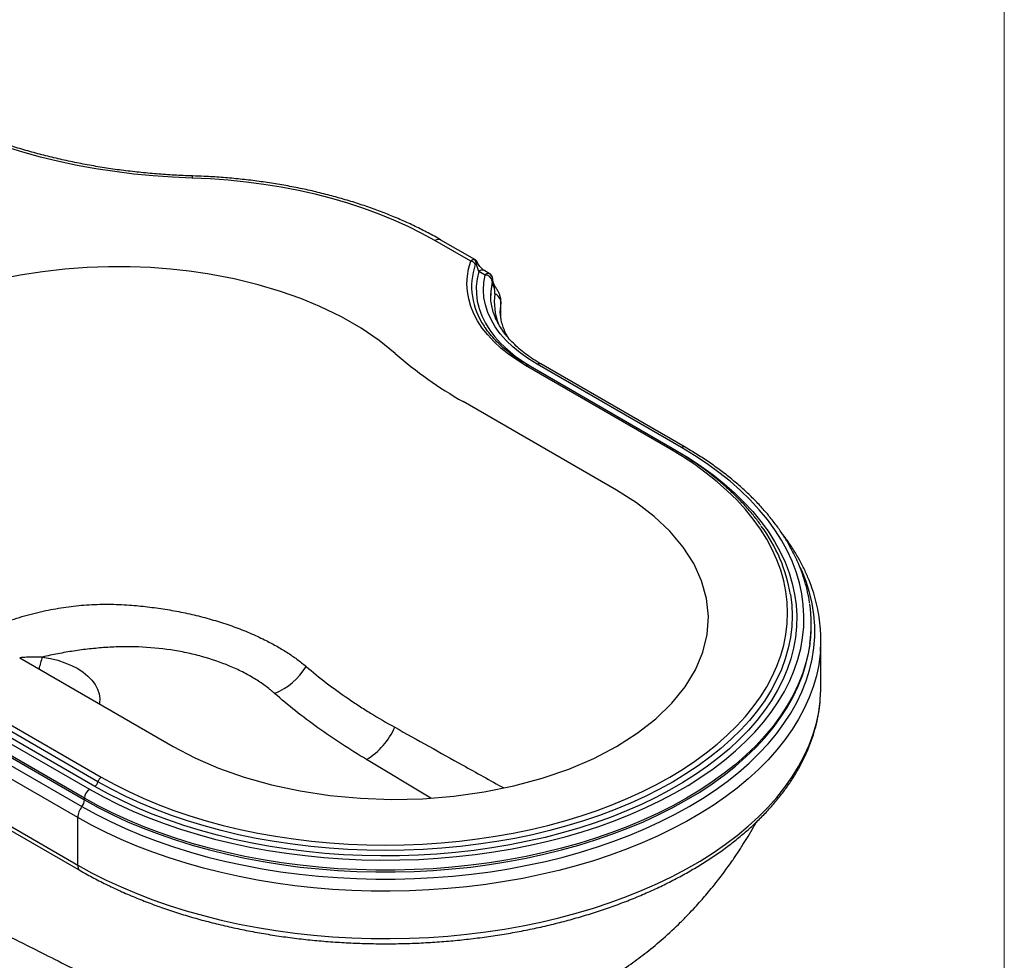
# Model space of a CAD drawing. Units: millimetres. Extents: x 100 to 2000, y 127 to 2870.
# Drawn here: x 1592 to 2000, y 423 to 813 of the extents above; entities that cross this region are included whole.
import ezdxf

# ---------------------------------------------------------------- set-up
doc = ezdxf.new("R2010")
doc.units = ezdxf.units.MM
doc.header["$LTSCALE"] = 10

msp = doc.modelspace()

# ---------------------------------------------------------------- linework, layer by layer
at = {"color": 7, "linetype": 'Continuous', "lineweight": 18}
msp.add_line((2000, 2870), (2000, 127.41), dxfattribs=at)
at = {"color": 7, "linetype": 'Continuous', "lineweight": 25}
for p, q in [((1778.79, 712.94), (1763.94, 721.52)), ((1780.51, 713.64), (1766.44, 721.76)), ((1784.71, 707.24), (1782.07, 708.76)), ((1786.45, 707.93), (1784.57, 709.01)), ((1787.89, 704.63), (1787.89, 705.05)), ((1787.95, 705.07), (1787.95, 705.33)), ((1791.3, 689.4), (1791.3, 696.3)), ((1861.29, 635.26), (1801.54, 669.75)), ((1862.29, 635.36), (1802.54, 669.85)), ((1866.11, 635.75), (1806.36, 670.25)), ((1867.61, 635.9), (1807.86, 670.39)), ((1804.24, 669.02), (1863.99, 634.53)), ((1839.24, 618.04), (1775.6, 654.78)), ((1919.93, 561.74), (1919.93, 562.48)), ((1923.93, 536.43), (1923.93, 556.09)), ((1591.76, 548.64), (1655.4, 511.9)), ((1624.22, 497.25), (1564.47, 531.75)), ((1565.82, 533.67), (1625.57, 499.17)), ((1561, 528.6), (1620.75, 494.11)), ((1622.87, 495.33), (1563.12, 529.82)), ((1618.63, 490.43), (1558.88, 524.92)), ((1558.88, 524.19), (1618.63, 489.7)), ((1557.82, 521.46), (1617.57, 486.96)), ((1615.8, 482.41), (1556.05, 516.9)), ((1556.05, 497.24), (1615.8, 462.75)), ((1557.08, 494.95), (1616.83, 460.46)), ((1618.63, 489.7), (1618.63, 490.43)), ((1615.8, 462.75), (1615.8, 482.41))]:
    msp.add_line(p, q, dxfattribs=at)
at = {"color": 8, "linetype": 'Continuous', "lineweight": 25}
for p, q in [((1780.49, 713.59), (1779.97, 713.74)), ((1791.26, 689.57), (1791.26, 695.81)), ((1804.1, 668.95), (1804.24, 669.02)), ((1762.22, 490.49), (1735.58, 506.44))]:
    msp.add_line(p, q, dxfattribs=at)
at = {"color": 7, "linetype": 'Continuous', "lineweight": 25, "flags": 128}
for points in [[(1663.24, 747.41), (1655.14, 747.76), (1647.09, 748.33), (1639.08, 749.1), (1631.15, 750.1), (1623.3, 751.29), (1615.55, 752.7), (1607.93, 754.31), (1600.44, 756.12), (1593.1, 758.12), (1585.93, 760.32), (1578.94, 762.7), (1572.14, 765.26), (1565.56, 768.01), (1559.2, 770.92), (1553.08, 774), (1547.21, 777.24)], [(1763.94, 721.52), (1758.5, 724.51), (1752.81, 727.34), (1746.88, 730.01), (1740.74, 732.52), (1734.4, 734.84), (1727.86, 736.98), (1721.16, 738.94), (1714.29, 740.7), (1707.29, 742.27), (1700.16, 743.64), (1692.92, 744.81), (1685.59, 745.77), (1678.19, 746.53), (1670.73, 747.07), (1663.24, 747.41)], [(1747.49, 674.75), (1740.81, 680.14), (1733.39, 685.18), (1725.21, 689.88), (1716.22, 694.23), (1708.38, 697.47), (1699.89, 700.47), (1690.7, 703.2), (1680.66, 705.63), (1669.67, 707.71), (1662.02, 708.82), (1654.28, 709.67), (1645.93, 710.3), (1637.54, 710.63), (1628.62, 710.65), (1619.72, 710.34), (1610.44, 709.66), (1601.28, 708.62), (1592.02, 707.18), (1582.88, 705.35)], [(1801.54, 669.75), (1797.83, 672.04), (1794.39, 674.46), (1791.23, 677), (1788.36, 679.66), (1785.8, 682.43), (1783.56, 685.28), (1781.64, 688.21), (1780.06, 691.21), (1778.83, 694.26), (1777.94, 697.35), (1777.4, 700.47), (1777.21, 703.6), (1777.39, 706.73), (1777.91, 709.85), (1778.79, 712.94)], [(1782.07, 708.76), (1781.38, 705.69), (1781.06, 702.6), (1781.1, 699.5), (1781.5, 696.42), (1782.26, 693.35), (1783.38, 690.32), (1784.85, 687.35), (1786.66, 684.43), (1788.82, 681.6), (1791.3, 678.85), (1794.09, 676.21), (1797.19, 673.68), (1800.58, 671.28), (1804.24, 669.02)], [(1806.36, 670.25), (1802.69, 672.52), (1799.3, 674.94), (1796.22, 677.5), (1793.46, 680.17), (1791.03, 682.94), (1788.95, 685.81), (1787.23, 688.76), (1785.87, 691.77), (1784.88, 694.83), (1784.26, 697.92), (1784.03, 701.03), (1784.18, 704.14), (1784.71, 707.24)], [(1620.75, 494.11), (1626.46, 490.96), (1632.41, 487.96), (1638.6, 485.12), (1645, 482.45), (1651.6, 479.95), (1658.4, 477.62), (1665.37, 475.48), (1672.5, 473.52), (1679.78, 471.75), (1687.19, 470.18), (1694.72, 468.8), (1702.35, 467.62), (1710.07, 466.64), (1717.85, 465.86), (1725.69, 465.29), (1733.56, 464.93), (1741.46, 464.78), (1749.35, 464.83), (1757.24, 465.09), (1765.1, 465.55), (1772.91, 466.23), (1780.66, 467.1), (1788.34, 468.18), (1795.92, 469.46), (1803.39, 470.94), (1810.74, 472.61), (1817.95, 474.48), (1825, 476.53), (1831.89, 478.76), (1838.59, 481.18), (1845.09, 483.76), (1851.39, 486.52), (1857.46, 489.44), (1863.29, 492.51), (1868.88, 495.74), (1874.2, 499.1), (1879.25, 502.61), (1884.03, 506.24), (1888.51, 510), (1892.69, 513.87), (1896.56, 517.84), (1900.11, 521.91), (1903.34, 526.07), (1906.24, 530.32), (1908.8, 534.63), (1911.02, 539.01), (1912.89, 543.44), (1914.41, 547.91), (1915.57, 552.42), (1916.38, 556.96), (1916.83, 561.51), (1916.92, 566.07), (1916.65, 570.63), (1916.02, 575.17), (1915.04, 579.7), (1913.69, 584.19), (1912, 588.64), (1909.95, 593.05), (1907.56, 597.39), (1904.83, 601.67), (1901.77, 605.88), (1898.38, 609.99), (1894.66, 614.02), (1890.64, 617.94), (1886.31, 621.75), (1881.68, 625.45), (1876.76, 629.02), (1871.57, 632.46), (1866.11, 635.75)], [(1863.99, 634.53), (1869.36, 631.29), (1874.46, 627.91), (1879.29, 624.4), (1883.83, 620.77), (1888.09, 617.02), (1892.05, 613.17), (1895.7, 609.21), (1899.03, 605.17), (1902.04, 601.04), (1904.73, 596.83), (1907.07, 592.56), (1909.08, 588.23), (1910.75, 583.86), (1912.07, 579.44), (1913.04, 574.99), (1913.66, 570.53), (1913.92, 566.05), (1913.83, 561.57), (1913.39, 557.09), (1912.6, 552.64), (1911.45, 548.21), (1909.96, 543.81), (1908.12, 539.45), (1905.94, 535.15), (1903.43, 530.91), (1900.58, 526.75), (1897.41, 522.66), (1893.91, 518.65), (1890.11, 514.75), (1886, 510.95), (1881.6, 507.26), (1876.91, 503.69), (1871.94, 500.24), (1866.71, 496.93), (1861.22, 493.76), (1855.48, 490.74), (1849.52, 487.88), (1843.33, 485.17), (1836.94, 482.63), (1830.36, 480.25), (1823.59, 478.06), (1816.66, 476.04), (1809.57, 474.21), (1802.35, 472.57), (1795.01, 471.11), (1787.56, 469.86), (1780.02, 468.79), (1772.4, 467.93), (1764.72, 467.27), (1757, 466.81), (1749.25, 466.56), (1741.49, 466.51), (1733.73, 466.66), (1726, 467.02), (1718.29, 467.58), (1710.64, 468.34), (1703.06, 469.3), (1695.57, 470.46), (1688.17, 471.82), (1680.88, 473.36), (1673.73, 475.1), (1666.72, 477.03), (1659.87, 479.13), (1653.19, 481.42), (1646.7, 483.88), (1640.41, 486.5), (1634.33, 489.29), (1628.48, 492.23), (1622.87, 495.33)], [(1625.57, 499.17), (1631.14, 496.1), (1636.95, 493.19), (1642.98, 490.43), (1649.23, 487.83), (1655.68, 485.4), (1662.32, 483.15), (1669.13, 481.08), (1676.1, 479.19), (1683.22, 477.49), (1690.46, 475.98), (1697.82, 474.66), (1705.27, 473.55), (1712.8, 472.63), (1720.4, 471.91), (1728.05, 471.4), (1735.73, 471.09), (1743.43, 470.99), (1751.13, 471.09), (1758.81, 471.4), (1766.46, 471.91), (1774.06, 472.63), (1781.59, 473.55), (1789.05, 474.66), (1796.4, 475.98), (1803.64, 477.49), (1810.76, 479.19), (1817.73, 481.08), (1824.54, 483.15), (1831.18, 485.4), (1837.63, 487.83), (1843.88, 490.43), (1849.92, 493.19), (1855.73, 496.1), (1861.29, 499.17), (1866.61, 502.39), (1871.67, 505.74), (1876.45, 509.23), (1880.95, 512.84), (1885.15, 516.56), (1889.05, 520.39), (1892.64, 524.32), (1895.91, 528.35), (1898.86, 532.45), (1901.47, 536.64), (1903.75, 540.88), (1905.69, 545.18), (1907.28, 549.53), (1908.52, 553.92), (1909.4, 558.34), (1909.94, 562.77), (1910.12, 567.22), (1909.94, 571.66), (1909.4, 576.09), (1908.52, 580.51), (1907.28, 584.9), (1905.69, 589.25), (1903.75, 593.55), (1901.47, 597.79), (1898.86, 601.98), (1895.91, 606.08), (1892.64, 610.11), (1889.05, 614.04), (1885.15, 617.87), (1880.95, 621.6), (1876.45, 625.2), (1871.67, 628.69), (1866.61, 632.04), (1861.29, 635.26)], [(1655.4, 511.9), (1664.4, 507.17), (1674.24, 502.9), (1684.85, 499.15), (1696.15, 495.98), (1708.02, 493.43), (1720.36, 491.55), (1733.04, 490.38), (1745.91, 489.93), (1758.85, 490.22), (1771.71, 491.25), (1784.33, 493.03), (1796.58, 495.52), (1808.32, 498.7), (1819.42, 502.52), (1829.76, 506.94), (1839.24, 511.9), (1847.84, 517.38), (1855.5, 523.35), (1862.12, 529.76), (1867.63, 536.53), (1871.94, 543.6), (1875.01, 550.89), (1876.81, 558.31), (1877.31, 565.78), (1876.53, 573.22), (1874.49, 580.53), (1871.24, 587.66), (1866.83, 594.51), (1861.33, 601.03), (1854.84, 607.16), (1847.44, 612.84), (1839.24, 618.04)], [(1923.72, 531.37), (1923.92, 535.28), (1923.93, 536.43)]]:
    msp.add_lwpolyline(points, dxfattribs=at)
at = {"color": 8, "linetype": 'Continuous', "lineweight": 25, "flags": 128}
for points in [[(1787.68, 704.56), (1787.18, 701.58), (1787.03, 699)], [(1791.26, 695.81), (1791.03, 692.92), (1791.03, 692.63)], [(1617.57, 486.96), (1623.34, 483.78), (1629.36, 480.74), (1635.6, 477.87), (1642.06, 475.16), (1648.73, 472.62), (1655.59, 470.25), (1662.62, 468.07), (1669.82, 466.06), (1677.16, 464.25), (1684.64, 462.63), (1692.24, 461.21), (1699.94, 459.98), (1707.73, 458.95), (1715.59, 458.13), (1723.5, 457.51), (1731.46, 457.1), (1739.44, 456.89), (1747.43, 456.89), (1755.41, 457.1), (1763.36, 457.51), (1771.28, 458.13), (1779.14, 458.95), (1786.92, 459.98), (1794.62, 461.21), (1802.22, 462.63), (1809.7, 464.25), (1817.04, 466.06), (1824.24, 468.07), (1831.28, 470.25), (1838.13, 472.62), (1844.8, 475.16), (1851.26, 477.87), (1857.51, 480.74), (1863.52, 483.78), (1869.3, 486.96), (1874.82, 490.3), (1880.07, 493.77), (1885.05, 497.37), (1889.75, 501.1), (1894.15, 504.95), (1898.25, 508.91), (1902.03, 512.97), (1905.5, 517.13), (1908.64, 521.37), (1911.44, 525.68), (1913.91, 530.07), (1916.04, 534.52), (1917.81, 539.01), (1919.24, 543.55), (1920.31, 548.12), (1921.03, 552.71), (1921.39, 557.32), (1921.39, 561.93), (1921.03, 566.54), (1920.31, 571.13), (1919.24, 575.7), (1917.81, 580.24), (1916.04, 584.73), (1915.42, 586.1)], [(1911.33, 574.88), (1911.84, 570.57), (1912.02, 566.07), (1911.84, 561.58), (1911.3, 557.09), (1910.41, 552.63), (1909.15, 548.19), (1907.55, 543.79), (1905.59, 539.44), (1903.28, 535.14), (1900.64, 530.91), (1897.66, 526.76), (1894.35, 522.69), (1890.72, 518.71), (1886.77, 514.84), (1882.52, 511.07), (1877.97, 507.42), (1873.13, 503.9), (1868.02, 500.5), (1862.64, 497.25), (1857.01, 494.15), (1851.14, 491.2), (1845.03, 488.4), (1838.71, 485.78), (1832.18, 483.32), (1825.47, 481.05), (1818.58, 478.95), (1811.53, 477.04), (1804.33, 475.32), (1797.01, 473.79), (1789.57, 472.46), (1782.03, 471.33), (1774.41, 470.4), (1766.72, 469.68), (1758.99, 469.16), (1751.22, 468.85), (1743.43, 468.75), (1735.65, 468.85), (1727.88, 469.16), (1720.14, 469.68), (1712.45, 470.4), (1704.83, 471.33), (1697.29, 472.46), (1689.85, 473.79), (1682.53, 475.32), (1675.33, 477.04), (1668.28, 478.95), (1661.39, 481.05), (1654.68, 483.32), (1648.15, 485.78), (1641.83, 488.4), (1635.73, 491.2), (1629.85, 494.15), (1624.22, 497.25)], [(1923.74, 551.28), (1923.66, 550.33), (1923.04, 545.73), (1922.07, 541.15), (1920.75, 536.61), (1919.08, 532.1), (1917.07, 527.64), (1914.72, 523.23), (1912.04, 518.89), (1909.02, 514.62), (1905.68, 510.43), (1902.03, 506.33), (1898.06, 502.33), (1893.79, 498.44), (1889.22, 494.65), (1884.37, 490.99), (1879.25, 487.46), (1873.86, 484.05), (1868.21, 480.79), (1862.32, 477.68), (1856.19, 474.72), (1849.85, 471.92), (1843.3, 469.29), (1836.55, 466.82), (1829.62, 464.53), (1822.52, 462.42), (1815.26, 460.49), (1807.87, 458.75), (1800.35, 457.2), (1792.71, 455.85), (1784.99, 454.69), (1777.18, 453.72), (1769.3, 452.96), (1761.37, 452.4), (1753.41, 452.05), (1745.43, 451.89), (1737.44, 451.94), (1729.47, 452.2), (1721.52, 452.66), (1713.62, 453.32), (1705.77, 454.18), (1698, 455.24), (1690.32, 456.5), (1682.74, 457.95), (1675.28, 459.6), (1667.95, 461.43), (1660.78, 463.45), (1653.76, 465.66), (1646.92, 468.03), (1640.26, 470.58), (1633.81, 473.3), (1627.58, 476.18), (1621.57, 479.22), (1615.8, 482.41)], [(1919.4, 554.54), (1918.82, 551.07), (1917.76, 546.54), (1916.34, 542.04), (1914.58, 537.58), (1912.47, 533.18), (1910.03, 528.83), (1907.24, 524.55), (1904.13, 520.34), (1900.69, 516.22), (1896.94, 512.2), (1892.88, 508.27), (1888.51, 504.45), (1883.86, 500.75), (1878.92, 497.18), (1873.71, 493.74), (1868.24, 490.43), (1862.51, 487.27), (1856.55, 484.26), (1850.35, 481.41), (1843.95, 478.72), (1837.33, 476.21), (1830.54, 473.86), (1823.56, 471.69), (1816.42, 469.71), (1809.14, 467.91), (1801.73, 466.31), (1794.19, 464.89), (1786.56, 463.68), (1778.84, 462.66), (1771.04, 461.84), (1763.19, 461.23), (1755.3, 460.82), (1747.39, 460.61), (1739.47, 460.61), (1731.56, 460.82), (1723.67, 461.23), (1715.82, 461.84), (1708.03, 462.66), (1700.31, 463.68), (1692.67, 464.89), (1685.14, 466.31), (1677.72, 467.91), (1670.44, 469.71), (1663.3, 471.69), (1656.33, 473.86), (1649.53, 476.21), (1642.92, 478.72), (1636.51, 481.41), (1630.32, 484.26), (1624.35, 487.27), (1618.63, 490.43)], [(1618.63, 489.7), (1624.35, 486.54), (1630.32, 483.53), (1636.51, 480.68), (1642.92, 477.99), (1649.53, 475.47), (1656.33, 473.13), (1663.3, 470.96), (1670.44, 468.97), (1677.72, 467.18), (1685.14, 465.57), (1692.67, 464.16), (1700.31, 462.94), (1708.03, 461.92), (1715.82, 461.11), (1723.67, 460.49), (1731.56, 460.08), (1739.47, 459.88), (1747.39, 459.88), (1755.3, 460.08), (1763.19, 460.49), (1771.04, 461.11), (1778.84, 461.92), (1786.56, 462.94), (1794.19, 464.16), (1801.73, 465.57), (1809.14, 467.18), (1816.42, 468.97), (1823.56, 470.96), (1830.54, 473.13), (1837.33, 475.47), (1843.95, 477.99), (1850.35, 480.68), (1856.55, 483.53), (1862.51, 486.54), (1868.24, 489.7), (1873.71, 493), (1878.92, 496.44), (1883.86, 500.02), (1888.51, 503.72), (1892.88, 507.53), (1896.94, 511.46), (1900.69, 515.49), (1904.13, 519.61), (1907.24, 523.81), (1910.03, 528.09), (1912.47, 532.44), (1914.58, 536.85), (1916.34, 541.31), (1917.76, 545.81), (1918.82, 550.34), (1919.44, 554.14)], [(1601.23, 548.95), (1604.47, 548.36), (1607.59, 547.57), (1610.54, 546.6), (1613.29, 545.44), (1615.81, 544.13), (1618.07, 542.66), (1620.04, 541.06), (1621.7, 539.35), (1623.03, 537.54), (1624.02, 535.66), (1624.65, 533.73), (1624.92, 531.78), (1624.82, 529.81), (1624.79, 529.65)], [(1615.8, 462.75), (1621.57, 459.56), (1627.58, 456.53), (1633.81, 453.65), (1640.26, 450.93), (1646.92, 448.38), (1653.76, 446), (1660.78, 443.8), (1667.95, 441.78), (1675.28, 439.94), (1682.74, 438.3), (1690.32, 436.84), (1698, 435.59), (1705.77, 434.52), (1713.62, 433.66), (1721.52, 433), (1729.47, 432.54), (1737.44, 432.29), (1745.43, 432.24), (1753.41, 432.39), (1761.37, 432.75), (1769.3, 433.31), (1777.18, 434.07), (1784.99, 435.03), (1792.71, 436.19), (1800.35, 437.55), (1807.87, 439.1), (1815.26, 440.84), (1822.52, 442.77), (1829.62, 444.88), (1836.55, 447.17), (1843.3, 449.63), (1849.85, 452.27), (1856.19, 455.07), (1862.32, 458.03), (1868.21, 461.14), (1873.86, 464.4), (1879.25, 467.8), (1884.37, 471.34), (1889.22, 475), (1893.79, 478.78), (1898.06, 482.68), (1902.03, 486.68), (1905.68, 490.78), (1909.02, 494.96), (1912.04, 499.23), (1914.72, 503.57), (1917.07, 507.98), (1919.08, 512.44), (1920.75, 516.95), (1922.07, 521.5), (1923.04, 526.07), (1923.66, 530.67), (1923.72, 531.37)]]:
    msp.add_lwpolyline(points, dxfattribs=at)
at = {"color": 8, "linetype": 'Continuous', "lineweight": 25}
for centre, radius, start, end in [((1665.16, 747.56), 1.93, 156.6652, 184.4886), ((1765.4, 719.47), 2.52, 65.7088, 125.6162), ((1806.67, 702.53), 27.54, 160.7921, 188.7831), ((1783.54, 706.72), 2.51, 65.6929, 125.6176), ((1811.85, 698.17), 24.82, 164.9081, 179.9622), ((1786.24, 705.07), 1.7, 344.9317, 358.9088), ((1789.04, 701.29), 0.942, 89.5667, 127.4812), ((1813.22, 696.08), 24.68, 172.1151, 201.7107), ((1802.13, 668.92), 1.02, 66.1485, 125.1619), ((1807.24, 669.02), 1.51, 65.6929, 125.6176), ((1861.88, 634.42), 1.02, 66.1055, 125.1654), ((1866.98, 634.61), 1.44, 64.0424, 127.2535), ((1626.86, 538.61), 27.64, 158.0274, 168.6162), ((1618.18, 462.45), 2.4, 172.8225, 235.8799)]:
    msp.add_arc(centre, radius, start, end, dxfattribs=at)
at = {"color": 7, "linetype": 'Continuous', "lineweight": 25}
for centre, radius, start, end in [((1778.59, 710.7), 2.25, 23.1323, 85.0068), ((1779.07, 711.91), 2.04, 12.2181, 63.7425), ((1784.69, 704.22), 3.02, 6.3739, 89.5553), ((1784.87, 705.28), 3.03, 355.5899, 64.4101), ((1810.42, 703.47), 31.4, 189.4423, 213.6717), ((1787, 695.58), 4.27, 3.1003, 65.4753), ((1861.54, 805.5), 173.5, 228.9012, 240.3106), ((1845.86, 563.73), 66.41, 9.6604, 36.4835), ((1860.83, 562.48), 59.1, 352.2845, 8.1863), ((1860.77, 561.76), 59.16, 352.6003, 359.9892), ((1863.69, 556.09), 60.24, 355.4241, 4.6487), ((1687.08, 559.28), 27.44, 292.1679, 328.7018), ((1719.94, 531.91), 29.89, 301.5607, 336.1449), ((1627.27, 496.54), 3.13, 122.9214, 166.9466), ((1623.23, 490.22), 4.61, 122.6055, 177.3945), ((1621.17, 497.96), 3.13, 302.9214, 346.9466), ((1623.46, 482.05), 7.67, 140.2279, 177.3607), ((1614.03, 489.91), 4.6, 320.2279, 357.3607)]:
    msp.add_arc(centre, radius, start, end, dxfattribs=at)
at = {"color": 8, "linetype": 'Continuous', "lineweight": 25}
for major_axis, ratio, start_param, end_param in [((3.61, 3.67), 0.326809, 0.08491, 0.237862), ((4.98, 1.3), 0.326687, 6.045282, 6.195713)]:
    msp.add_ellipse((1782.95, 704.17), major_axis=major_axis, ratio=ratio, start_param=start_param, end_param=end_param, dxfattribs=at)
at = {"color": 7, "linetype": 'Continuous', "lineweight": 25}
for points, knots in [([(1663.39, 748.32), (1662.1, 748.36), (1658.36, 748.49), (1652.18, 748.84), (1644.87, 749.43), (1637.61, 750.19), (1630.41, 751.13), (1623.3, 752.25), (1616.27, 753.54), (1609.36, 755), (1602.55, 756.62), (1595.88, 758.41), (1589.35, 760.35), (1582.98, 762.46), (1576.77, 764.71), (1570.74, 767.11), (1564.9, 769.65), (1559.27, 772.33), (1554.2, 774.94), (1551.09, 776.7), (1549.71, 777.48)], [0, 0, 0, 0, 0.0303488, 0.0881774, 0.1460047, 0.2038259, 0.2616392, 0.3194428, 0.3772351, 0.4350144, 0.4927791, 0.5505277, 0.6082588, 0.6659711, 0.7236636, 0.7813356, 0.8389868, 0.8966174, 0.9542283, 1, 1, 1, 1]), ([(1766.44, 721.76), (1765.54, 722.28), (1762.93, 723.76), (1758.45, 726.11), (1752.95, 728.75), (1747.25, 731.24), (1741.37, 733.58), (1735.32, 735.77), (1729.11, 737.78), (1722.76, 739.64), (1716.27, 741.32), (1709.67, 742.83), (1702.96, 744.17), (1696.15, 745.33), (1689.27, 746.31), (1682.32, 747.11), (1675.31, 747.72), (1669, 748.12), (1665.02, 748.26), (1663.39, 748.32)], [0, 0, 0, 0, 0.0326226, 0.0944063, 0.1561761, 0.2179299, 0.2796648, 0.3413791, 0.4030724, 0.4647449, 0.5263973, 0.5880311, 0.6496478, 0.7112492, 0.7728373, 0.8344142, 0.8959821, 0.9575431, 1, 1, 1, 1]), ([(1778.79, 712.94), (1778.97, 713.19), (1779.15, 713.38), (1779.45, 713.58), (1779.55, 713.64), (1779.76, 713.72), (1779.86, 713.74), (1779.97, 713.74)], [0, 0, 0, 0, 0.5, 0.5, 0.75, 0.75, 1, 1, 1, 1]), ([(1781.43, 712.57), (1781.41, 712.63), (1781.32, 712.93), (1781, 713.33), (1780.63, 713.53), (1780.49, 713.61)], [0, 0, 0, 0, 0.124636, 0.669971, 1, 1, 1, 1]), ([(1781.07, 712.35), (1780.98, 712.26), (1780.9, 712.15), (1780.77, 711.89), (1780.71, 711.74), (1780.66, 711.59)], [0, 0, 0, 0, 0.5, 0.5, 1, 1, 1, 1]), ([(1782.07, 708.76), (1781.98, 708.99), (1781.9, 709.23), (1781.72, 709.75), (1781.64, 710.02), (1781.46, 710.6), (1781.38, 710.91), (1781.25, 711.42), (1781.21, 711.59), (1781.14, 711.96), (1781.1, 712.15), (1781.07, 712.35)], [0, 0, 0, 0, 0.25, 0.25, 0.5, 0.5, 0.75, 0.75, 0.875, 0.875, 1, 1, 1, 1]), ([(1784.57, 709.02), (1784.37, 709.14), (1783.95, 709.4), (1783.23, 710.02), (1782.53, 710.78), (1781.97, 711.58), (1781.6, 712.21), (1781.48, 712.53), (1781.45, 712.59)], [0, 0, 0, 0, 0.200939, 0.426024, 0.626258, 0.804968, 0.962492, 1, 1, 1, 1]), ([(1784.71, 707.24), (1784.97, 707.52), (1785.22, 707.73), (1785.59, 707.92), (1785.72, 707.97), (1785.95, 708.02), (1786.07, 708.03), (1786.18, 708.02)], [0, 0, 0, 0, 0.5, 0.5, 0.75, 0.75, 1, 1, 1, 1]), ([(1787.92, 705.31), (1787.92, 705.44), (1787.94, 705.89), (1787.69, 706.66), (1787.15, 707.41), (1786.67, 707.84), (1786.42, 707.94), (1786.42, 707.94)], [0, 0, 0, 0, 0.130365, 0.415672, 0.736655, 0.999294, 1, 1, 1, 1]), ([(1787.89, 705.05), (1787.85, 705.04), (1787.82, 704.98), (1787.75, 704.81), (1787.72, 704.7), (1787.68, 704.56)], [0, 0, 0, 0, 0.5, 0.5, 1, 1, 1, 1]), ([(1788.47, 702.04), (1788.39, 702.24), (1788.33, 702.44), (1788.2, 702.86), (1788.14, 703.08), (1788.05, 703.42), (1788.03, 703.53), (1787.98, 703.76), (1787.96, 703.88), (1787.91, 704.22), (1787.89, 704.44), (1787.89, 704.63)], [0, 0, 0, 0, 0.25, 0.25, 0.5, 0.5, 0.625, 0.625, 0.75, 0.75, 1, 1, 1, 1]), ([(1789.05, 702.23), (1789.04, 702.24), (1788.84, 702.53), (1788.53, 703.12), (1788.18, 703.92), (1788, 704.55), (1787.95, 704.95), (1787.95, 705.02), (1787.95, 705.04)], [0, 0, 0, 0, 0.009732, 0.280653, 0.512976, 0.715545, 0.888095, 1, 1, 1, 1]), ([(1791.27, 696.31), (1791.28, 696.48), (1791.3, 697.07), (1791.09, 698.1), (1790.68, 699.36), (1790.06, 700.61), (1789.48, 701.56), (1789.12, 702.11), (1789.05, 702.23)], [0, 0, 0, 0, 0.07875, 0.279314, 0.491657, 0.708016, 0.937582, 1, 1, 1, 1]), ([(1807.86, 670.39), (1807.29, 670.73), (1805.61, 671.72), (1803.01, 673.44), (1800.16, 675.58), (1797.58, 677.82), (1795.26, 680.13), (1793.21, 682.51), (1791.45, 684.95), (1789.97, 687.44), (1788.78, 689.97), (1787.89, 692.55), (1787.31, 695.15), (1787.03, 697.31), (1787.06, 698.59), (1787.07, 698.99)], [0, 0, 0, 0, 0.043258, 0.125689, 0.208096, 0.290506, 0.372969, 0.455558, 0.538372, 0.621539, 0.705206, 0.789517, 0.874579, 0.960394, 1, 1, 1, 1]), ([(1788.77, 699.46), (1788.8, 699.65), (1788.81, 699.83), (1788.82, 700.22), (1788.81, 700.42), (1788.77, 700.84), (1788.74, 701.06), (1788.63, 701.52), (1788.56, 701.77), (1788.47, 702.04)], [0, 0, 0, 0, 0.25, 0.25, 0.5, 0.5, 0.75, 0.75, 1, 1, 1, 1]), ([(1794.32, 681.28), (1794.05, 681.73), (1793.32, 682.96), (1792.44, 684.99), (1791.65, 687.37), (1791.19, 689.79), (1790.99, 691.54), (1791.04, 692.49), (1791.05, 692.61)], [0, 0, 0, 0, 0.1192153, 0.3259607, 0.5357889, 0.7493256, 0.9666534, 1, 1, 1, 1]), ([(1802.54, 669.85), (1801.93, 670.21), (1800.15, 671.26), (1797.38, 673.08), (1794.33, 675.35), (1791.53, 677.72), (1789, 680.17), (1786.76, 682.71), (1785.16, 684.75), (1784.42, 685.96), (1784.22, 686.28)], [0, 0, 0, 0, 0.076206, 0.221296, 0.36637, 0.511447, 0.656576, 0.801825, 0.947288, 1, 1, 1, 1]), ([(1899.11, 603.47), (1899.01, 603.62), (1898.01, 605.09), (1895.84, 607.82), (1892.58, 611.64), (1889.01, 615.36), (1885.17, 618.99), (1881.06, 622.52), (1876.7, 625.94), (1872.09, 629.24), (1867.3, 632.39), (1863.94, 634.38), (1862.29, 635.36)], [0, 0, 0, 0, 0.012386, 0.12227, 0.232268, 0.34236, 0.452527, 0.562752, 0.673018, 0.783311, 0.893621, 1, 1, 1, 1]), ([(1919.3, 571.18), (1919.28, 571.29), (1919.11, 572.86), (1918.48, 575.87), (1917.39, 580.2), (1915.95, 584.5), (1914.21, 588.76), (1912.16, 592.98), (1909.8, 597.14), (1907.15, 601.24), (1904.2, 605.27), (1900.96, 609.22), (1897.43, 613.09), (1893.63, 616.86), (1889.55, 620.54), (1885.21, 624.11), (1880.62, 627.56), (1875.78, 630.9), (1871.42, 633.67), (1868.64, 635.3), (1867.61, 635.9)], [0, 0, 0, 0, 0.0045141, 0.0639003, 0.123343, 0.1828678, 0.2424935, 0.3022312, 0.3620846, 0.4220506, 0.4821211, 0.5422842, 0.6025264, 0.6628331, 0.7231905, 0.7835858, 0.8440078, 0.9044472, 0.964896, 1, 1, 1, 1]), ([(1923.68, 561.24), (1923.64, 561.88), (1923.5, 564.01), (1922.92, 567.62), (1921.97, 572.06), (1920.68, 576.47), (1919.09, 580.84), (1917.18, 585.18), (1914.98, 589.46), (1912.45, 593.68), (1910.01, 597.34), (1908.29, 599.56), (1907.61, 600.43)], [0, 0, 0, 0, 0.047077, 0.156477, 0.26599, 0.375697, 0.485661, 0.595926, 0.706517, 0.81744, 0.928684, 1, 1, 1, 1]), ([(1697.44, 533.86), (1697.12, 534.14), (1696.81, 534.41), (1696.17, 534.96), (1695.84, 535.23), (1694.85, 536.03), (1694.17, 536.55), (1692.07, 538.09), (1690.59, 539.08), (1687.47, 540.98), (1685.84, 541.89), (1683.26, 543.19), (1682.39, 543.62), (1680.61, 544.44), (1679.7, 544.83), (1675.12, 546.75), (1671.25, 548.07), (1666.14, 549.47), (1665.1, 549.73), (1663, 550.24), (1661.94, 550.47), (1658.72, 551.15), (1656.55, 551.54), (1649.98, 552.51), (1645.53, 552.93), (1639.87, 553.14), (1638.73, 553.17), (1636.45, 553.19), (1635.31, 553.19), (1631.9, 553.13), (1629.64, 553.03), (1625.17, 552.73), (1622.94, 552.53), (1618.52, 552.04), (1616.32, 551.75), (1613.03, 551.26), (1611.94, 551.08), (1609.77, 550.71), (1608.68, 550.51), (1605.44, 549.89), (1603.31, 549.44), (1601.23, 548.95)], [0, 0, 0, 0, 0.015625, 0.015625, 0.03125, 0.03125, 0.0625, 0.0625, 0.125, 0.125, 0.1875, 0.1875, 0.21875, 0.21875, 0.25, 0.25, 0.375, 0.375, 0.40625, 0.40625, 0.4375, 0.4375, 0.5, 0.5, 0.625, 0.625, 0.65625, 0.65625, 0.6875, 0.6875, 0.75, 0.75, 0.8125, 0.8125, 0.875, 0.875, 0.90625, 0.90625, 0.9375, 0.9375, 1, 1, 1, 1]), ([(1436.9, 546.15), (1436.9, 546.15), (1436.9, 546.16), (1436.96, 545.83), (1437.09, 545.1), (1437.32, 544), (1437.62, 542.63), (1438.08, 540.66), (1438.87, 537.64), (1440.06, 533.64), (1441.56, 529.29), (1443.14, 525.33), (1444.69, 521.85), (1446.1, 518.96), (1447.45, 516.4), (1448.85, 513.9), (1450.59, 511.03), (1452.56, 508.04), (1454.49, 505.35), (1456.15, 503.18), (1457.62, 501.35), (1459.23, 499.45), (1461.21, 497.23), (1463.46, 494.9), (1465.57, 492.85), (1467.33, 491.23), (1468.97, 489.78), (1471.44, 487.7), (1474.94, 484.98), (1479.4, 481.69), (1484.06, 478.47), (1488.86, 475.35), (1493.37, 472.59), (1497.36, 470.28), (1500.92, 468.3), (1504.34, 466.46), (1508, 464.58), (1511.97, 462.52), (1516.17, 460.36), (1519.82, 458.49), (1522.98, 456.89), (1525.32, 455.73), (1527.25, 454.82), (1528.5, 454.31), (1530.02, 453.71), (1531.74, 453), (1534.19, 452.48), (1537.23, 451.77), (1540.73, 450.93), (1544.72, 449.9), (1549.25, 448.64), (1553.96, 447.22), (1558.5, 445.72), (1562.79, 444.2), (1566.62, 442.75), (1569.89, 441.44), (1572.44, 440.36), (1574.73, 439.36), (1577.25, 438.21), (1581.56, 436.16), (1587.63, 433.04), (1596.4, 428.65), (1606.44, 423.59), (1617.74, 417.91), (1628.3, 412.61), (1637.62, 407.85), (1645.71, 403.87), (1654.19, 400.42), (1662.83, 397.4), (1671.12, 394.97), (1678.96, 393.03), (1686.3, 391.49), (1693.55, 390.24), (1700.44, 389.28), (1706.68, 388.6), (1711.72, 388.18), (1715.66, 387.93), (1718.91, 387.77), (1722.41, 387.64), (1726.6, 387.55), (1731.55, 387.55), (1737.13, 387.67), (1742.88, 387.93), (1748.34, 388.32), (1753.53, 388.8), (1758.97, 389.43), (1764.82, 390.26), (1770.6, 391.24), (1776.1, 392.31), (1781.5, 393.51), (1786.92, 394.87), (1791.88, 396.26), (1796.24, 397.59), (1800.26, 398.91), (1804.41, 400.38), (1809.07, 402.15), (1813.81, 404.12), (1818.12, 406.06), (1821.5, 407.67), (1824.43, 409.13), (1827.38, 410.68), (1831.98, 413.21), (1837.99, 416.82), (1845.06, 421.57), (1851.94, 426.72), (1858.85, 432.47), (1864.51, 437.73), (1868.86, 442.12), (1871.64, 445.07), (1874.09, 447.78), (1876.32, 450.35), (1878.64, 453.13), (1880.89, 455.93), (1883.09, 458.8), (1885.02, 461.41), (1886.73, 463.81), (1888.13, 465.83), (1889.31, 467.59), (1890.47, 469.35), (1891.97, 471.68), (1893.85, 474.7), (1895.72, 477.86), (1896.87, 479.89), (1897.3, 480.66)], [0, 0, 0, 0, 0.001286, 0.003412, 0.005478, 0.007708, 0.01029, 0.013053, 0.018309, 0.026349, 0.034613, 0.042068, 0.048273, 0.05425, 0.058592, 0.063173, 0.068947, 0.075853, 0.081634, 0.085996, 0.08989, 0.093741, 0.098861, 0.1052, 0.110438, 0.114014, 0.117514, 0.12177, 0.131235, 0.141763, 0.152964, 0.163713, 0.173643, 0.182133, 0.188735, 0.196071, 0.204108, 0.212575, 0.221436, 0.230457, 0.235496, 0.239745, 0.243734, 0.247943, 0.251778, 0.256169, 0.260821, 0.266325, 0.272247, 0.279318, 0.287691, 0.297287, 0.306311, 0.314299, 0.32292, 0.329776, 0.334848, 0.339563, 0.345222, 0.351831, 0.369147, 0.387814, 0.411674, 0.436918, 0.463135, 0.481066, 0.498856, 0.516294, 0.533374, 0.550091, 0.563738, 0.577122, 0.590238, 0.602751, 0.613742, 0.623159, 0.62921, 0.634396, 0.640227, 0.647647, 0.656436, 0.666211, 0.676783, 0.686322, 0.694605, 0.703787, 0.714696, 0.72511, 0.734015, 0.743576, 0.75364, 0.762745, 0.770118, 0.777079, 0.784512, 0.792781, 0.802712, 0.810908, 0.817119, 0.821969, 0.827745, 0.834244, 0.848985, 0.863818, 0.878093, 0.893196, 0.91005, 0.917822, 0.924953, 0.930948, 0.936568, 0.942496, 0.949557, 0.955059, 0.961085, 0.966279, 0.970238, 0.973714, 0.977182, 0.98109, 0.987972, 0.995487, 1, 1, 1, 1]), ([(1710.53, 545.02), (1715.91, 540.44), (1721.67, 536.05), (1729.33, 530.79), (1730.89, 529.75), (1734.05, 527.69), (1735.65, 526.67), (1740.52, 523.67), (1743.86, 521.72), (1747.28, 519.82)], [0, 0, 0, 0, 0.5, 0.5, 0.625, 0.625, 0.75, 0.75, 1, 1, 1, 1]), ([(1616.83, 460.46), (1617.79, 459.92), (1620.56, 458.34), (1625.31, 455.83), (1631.15, 453), (1637.18, 450.31), (1643.39, 447.78), (1649.78, 445.4), (1656.33, 443.18), (1663.03, 441.13), (1669.87, 439.24), (1676.84, 437.53), (1683.92, 435.98), (1691.1, 434.61), (1698.38, 433.42), (1705.73, 432.41), (1713.14, 431.58), (1720.61, 430.93), (1728.12, 430.47), (1735.66, 430.18), (1743.2, 430.09), (1750.75, 430.17), (1758.29, 430.44), (1765.8, 430.9), (1773.27, 431.54), (1780.69, 432.36), (1788.04, 433.36), (1795.32, 434.54), (1802.51, 435.89), (1809.6, 437.43), (1816.57, 439.13), (1823.42, 441.01), (1830.12, 443.05), (1836.68, 445.26), (1843.08, 447.62), (1849.31, 450.15), (1855.35, 452.83), (1861.2, 455.65), (1866.84, 458.63), (1872.28, 461.74), (1877.48, 464.98), (1882.46, 468.36), (1887.19, 471.86), (1891.66, 475.49), (1895.88, 479.22), (1899.83, 483.06), (1903.5, 487), (1906.89, 491.03), (1909.98, 495.15), (1912.78, 499.34), (1915.27, 503.6), (1917.46, 507.92), (1919.33, 512.29), (1920.89, 516.69), (1922.14, 521.13), (1923.04, 525.59), (1923.55, 528.92), (1923.66, 530.75), (1923.68, 531.09)], [0, 0, 0, 0, 0.009675, 0.028008, 0.046336, 0.064661, 0.082982, 0.101297, 0.119607, 0.137912, 0.156212, 0.174507, 0.192798, 0.211085, 0.229368, 0.247648, 0.265925, 0.2842, 0.302474, 0.320746, 0.339018, 0.357289, 0.375561, 0.393834, 0.412108, 0.430384, 0.448662, 0.466943, 0.485228, 0.503516, 0.521809, 0.540106, 0.558409, 0.576718, 0.595032, 0.613353, 0.63168, 0.650013, 0.668351, 0.686695, 0.705042, 0.723392, 0.741742, 0.760088, 0.778427, 0.796754, 0.815065, 0.833352, 0.851609, 0.869829, 0.888005, 0.906131, 0.924203, 0.942219, 0.96018, 0.978089, 0.995955, 1, 1, 1, 1]), ([(1735.58, 506.44), (1732.04, 508.55), (1728.58, 510.71), (1721.85, 515.11), (1718.57, 517.35), (1709.03, 524.2), (1703.04, 528.94), (1697.44, 533.86)], [0, 0, 0, 0, 0.25, 0.25, 0.5, 0.5, 1, 1, 1, 1])]:
    msp.add_open_spline(points, degree=3, knots=knots, dxfattribs=at)
at = {"color": 8, "linetype": 'Continuous', "lineweight": 25}
for points, knots in [([(1781.4, 712.57), (1781.41, 712.58), (1781.46, 712.67), (1781.24, 712.49), (1781.07, 712.35)], [0, 0, 0, 0, 0.175244, 1, 1, 1, 1]), ([(1791.26, 696.31), (1791.27, 696.25), (1791.31, 696.07), (1791.28, 695.91), (1791.26, 695.81)], [0, 0, 0, 0, 0.379172, 1, 1, 1, 1]), ([(1573.38, 558.02), (1574.78, 558.73), (1578.54, 560.62), (1585.37, 563.36), (1593.71, 566.08), (1602.31, 568.2), (1610.9, 569.72), (1619.51, 570.66), (1628.36, 570.93), (1636.84, 570.56), (1644.77, 569.81), (1652.19, 568.78), (1659.55, 567.43), (1666.79, 565.77), (1673.81, 563.8), (1680.61, 561.54), (1687.15, 558.98), (1692.99, 556.3), (1698.1, 553.6), (1702.58, 550.91), (1706.77, 548.07), (1709.28, 546.04), (1710.53, 545.02)], [0, 0, 0, 0, 0.034766, 0.092994, 0.153595, 0.214208, 0.26978, 0.325343, 0.38292, 0.440496, 0.488243, 0.535991, 0.585069, 0.634149, 0.683248, 0.732349, 0.782829, 0.833308, 0.874581, 0.915853, 0.957926, 1, 1, 1, 1]), ([(1591.8, 548.78), (1592.71, 548.86), (1595.23, 549.06), (1598.41, 549.05), (1600.64, 548.97), (1601.23, 548.95)], [0, 0, 0, 0, 0.294275, 0.812997, 1, 1, 1, 1]), ([(1747.28, 519.82), (1756.69, 514.58), (1771.79, 506.18), (1786.81, 497.83), (1792.47, 494.68)], [0, 0, 0, 0, 0.623333, 1, 1, 1, 1])]:
    msp.add_open_spline(points, degree=3, knots=knots, dxfattribs=at)

doc.saveas('drawing.dxf')
